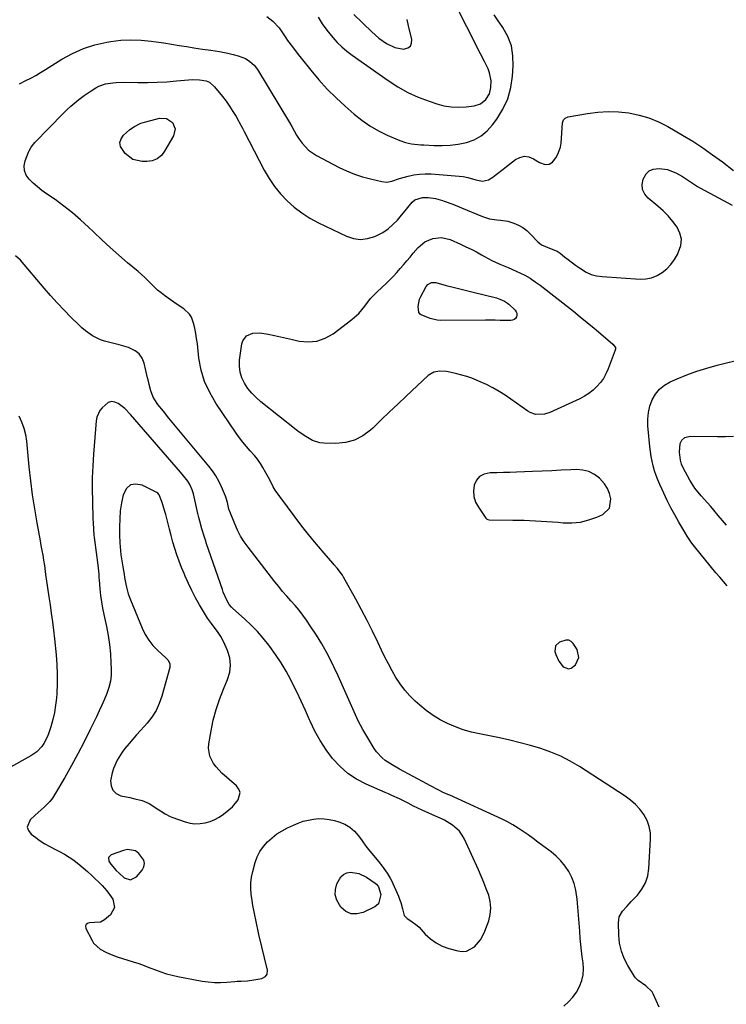
# Model space of a CAD drawing. Units: inches. Extents: x 1920876 to 1926204, y 384959 to 390238.
# Drawn here: x 1924956 to 1925318, y 385684 to 386189 of the extents above; entities that cross this region are included whole.
import ezdxf

# ---------------------------------------------------------------- set-up
doc = ezdxf.new("R2010")
doc.units = ezdxf.units.IN
doc.header["$MEASUREMENT"] = 0
for name, color, linetype in [('1', 7, 'Continuous'), ('7', 7, 'Continuous'), ('8', 7, 'Continuous')]:
    doc.layers.add(name, color=color, linetype=linetype)

msp = doc.modelspace()

# ---------------------------------------------------------------- linework, layer by layer
at = {"layer": '1', "color": 18}
for points in [[(1925009.66, 385989.33, 1804), (1925006.27, 385991.95, 1804), (1925004.53, 385992.63, 1804), (1925002.84, 385992.83, 1804), (1925001.21, 385992.31, 1804), (1924998, 385989.71, 1804), (1924996.81, 385988.24, 1804), (1924995.26, 385984.89, 1804), (1924994.91, 385983.03, 1804), (1924993.59, 385965.84, 1804), (1924993.23, 385959.82, 1804), (1924993, 385953.79, 1804), (1924992.96, 385947.76, 1804), (1924993.05, 385941.73, 1804), (1924993.35, 385932.27, 1804), (1924993.4, 385930.96, 1804), (1924993.6, 385927.05, 1804), (1924993.81, 385924.44, 1804), (1924993.95, 385923.15, 1804), (1924994.11, 385921.85, 1804), (1924995.8, 385908.98, 1804), (1924996.28, 385904.27, 1804), (1924996.44, 385902.39, 1804), (1924996.52, 385901.45, 1804), (1924996.93, 385896.69, 1804), (1924997.29, 385893.38, 1804), (1924997.72, 385890.09, 1804), (1924998.28, 385886.81, 1804), (1924998.92, 385883.54, 1804), (1925000.25, 385877.43, 1804), (1925001.13, 385872.78, 1804), (1925001.84, 385868.11, 1804), (1925002.31, 385863.41, 1804), (1925002.6, 385858.68, 1804), (1925002.7, 385855.77, 1804), (1925002.61, 385852.52, 1804), (1925002.26, 385849.32, 1804), (1925001.51, 385846.19, 1804), (1925000.49, 385843.1, 1804), (1924999.23, 385840.06, 1804), (1924997.94, 385837.04, 1804), (1924996.57, 385834.06, 1804), (1924995.16, 385831.09, 1804), (1924991.95, 385824.49, 1804), (1924988.84, 385818.27, 1804), (1924985.63, 385812.11, 1804), (1924982.29, 385806.01, 1804), (1924978.86, 385799.96, 1804), (1924973.66, 385791.03, 1804), (1924972.53, 385789.3, 1804), (1924971.29, 385787.66, 1804), (1924968.38, 385784.76, 1804), (1924965.23, 385782.03, 1804), (1924963.7, 385780.63, 1804), (1924961.11, 385778.18, 1804), (1924959.65, 385774.43, 1804), (1924960.27, 385772.64, 1804), (1924961.56, 385770.9, 1804), (1924964.01, 385769.07, 1804), (1924966.34, 385767.44, 1804), (1924968.72, 385765.9, 1804), (1924971.2, 385764.52, 1804), (1924973.73, 385763.22, 1804), (1924976.26, 385761.94, 1804), (1924978.74, 385760.56, 1804), (1924981.14, 385759.04, 1804), (1924983.48, 385757.43, 1804), (1924983.7, 385757.28, 1804), (1924986.06, 385755.48, 1804), (1924988.38, 385753.61, 1804), (1924990.61, 385751.64, 1804), (1924992.79, 385749.61, 1804), (1924998.01, 385744.53, 1804), (1925000.52, 385741.77, 1804), (1925002.67, 385738.72, 1804), (1925003.47, 385737.42, 1804), (1925004.32, 385733.21, 1804), (1925002.27, 385729.45, 1804), (1924999.25, 385726.8, 1804), (1924997.15, 385725.64, 1804), (1924994.08, 385725.56, 1804), (1924991.37, 385725.31, 1804), (1924990.52, 385724.96, 1804), (1924989.94, 385724.44, 1804), (1924989.58, 385723.85, 1804), (1924989.7, 385722.4, 1804), (1924992.87, 385716.19, 1804), (1924993.69, 385714.88, 1804), (1924997.08, 385711.8, 1804), (1924999.9, 385710.29, 1804), (1925001.82, 385709.39, 1804), (1925005.79, 385707.9, 1804), (1925013.96, 385705.32, 1804), (1925016.84, 385704.37, 1804), (1925019.7, 385703.36, 1804), (1925022.53, 385702.29, 1804), (1925025.35, 385701.16, 1804), (1925028.17, 385700.09, 1804), (1925031.04, 385699.14, 1804), (1925033.95, 385698.38, 1804), (1925036.91, 385697.74, 1804), (1925049.34, 385695.45, 1804), (1925052.48, 385695, 1804), (1925055.64, 385694.72, 1804), (1925058.8, 385694.7, 1804), (1925061.98, 385694.85, 1804), (1925066.18, 385695.21, 1804), (1925067.26, 385695.3, 1804), (1925069.42, 385695.44, 1804), (1925072.67, 385695.64, 1804), (1925073.74, 385695.76, 1804), (1925074.82, 385695.92, 1804), (1925080, 385696.75, 1804), (1925081.88, 385697.72, 1804), (1925082.69, 385698.93, 1804), (1925082.86, 385701.04, 1804), (1925078.53, 385719.37, 1804), (1925077.96, 385721.84, 1804), (1925077.39, 385724.32, 1804), (1925076.85, 385726.79, 1804), (1925076.32, 385729.28, 1804), (1925075.82, 385731.77, 1804), (1925075.37, 385734.26, 1804), (1925074.99, 385736.77, 1804), (1925074.54, 385740.1, 1804), (1925074.35, 385743.02, 1804), (1925074.39, 385745.92, 1804), (1925074.76, 385748.8, 1804), (1925075.36, 385751.66, 1804), (1925076.61, 385756.26, 1804), (1925077.67, 385759.21, 1804), (1925079.02, 385762, 1804), (1925080.79, 385764.54, 1804), (1925082.85, 385766.92, 1804), (1925085.22, 385769.03, 1804), (1925087.71, 385770.96, 1804), (1925090.39, 385772.62, 1804), (1925093.2, 385774.11, 1804), (1925096.17, 385775.5, 1804), (1925098.69, 385776.55, 1804), (1925101.25, 385777.43, 1804), (1925103.89, 385778.09, 1804), (1925106.56, 385778.59, 1804), (1925109.26, 385778.8, 1804), (1925111.95, 385778.77, 1804), (1925114.6, 385778.4, 1804), (1925117.24, 385777.8, 1804), (1925119.58, 385777.1, 1804), (1925122.5, 385775.9, 1804), (1925125.17, 385774.36, 1804), (1925127.48, 385772.33, 1804), (1925129.56, 385769.96, 1804), (1925131.47, 385767.34, 1804), (1925133.41, 385764.74, 1804), (1925135.41, 385762.19, 1804), (1925137.45, 385759.67, 1804), (1925139.85, 385756.77, 1804), (1925141.71, 385754.45, 1804), (1925144.35, 385750.86, 1804), (1925145.84, 385748.31, 1804), (1925146.48, 385746.98, 1804), (1925150.03, 385739.02, 1804), (1925150.69, 385737.42, 1804), (1925151.28, 385735.8, 1804), (1925152.21, 385732.46, 1804), (1925153.06, 385729.11, 1804), (1925154.51, 385727.48, 1804), (1925156.46, 385726.37, 1804), (1925159.69, 385724.01, 1804), (1925160.64, 385723.06, 1804), (1925163.83, 385719.57, 1804), (1925166.5, 385717.11, 1804), (1925169.39, 385714.98, 1804), (1925172.59, 385713.38, 1804), (1925176, 385712.11, 1804), (1925180.5, 385710.87, 1804), (1925182.83, 385710.61, 1804), (1925185.05, 385710.79, 1804), (1925189.06, 385712.93, 1804), (1925192.26, 385716.67, 1804), (1925193.47, 385718.8, 1804), (1925194.48, 385721.06, 1804), (1925196.38, 385726.34, 1804), (1925197.18, 385729.63, 1804), (1925197.53, 385732.93, 1804), (1925197.19, 385736.23, 1804), (1925196.39, 385739.53, 1804), (1925195.17, 385742.81, 1804), (1925193.9, 385746.07, 1804), (1925192.55, 385749.3, 1804), (1925191.15, 385752.51, 1804), (1925184.03, 385768.26, 1804), (1925182.85, 385770.36, 1804), (1925181.46, 385772.29, 1804), (1925177.87, 385775.46, 1804), (1925173.71, 385778.1, 1804), (1925171.15, 385779.14, 1804), (1925170.64, 385779.37, 1804), (1925162.29, 385783.11, 1804), (1925157.89, 385785.27, 1804), (1925155.01, 385786.83, 1804), (1925150.6, 385788.99, 1804), (1925146.75, 385790.69, 1804), (1925145.04, 385791.45, 1804), (1925143.33, 385792.19, 1804), (1925133.47, 385796.48, 1804), (1925128.59, 385799.05, 1804), (1925124.04, 385802.04, 1804), (1925119.97, 385805.66, 1804), (1925116.23, 385809.7, 1804), (1925112.94, 385814.19, 1804), (1925109.9, 385818.84, 1804), (1925107.25, 385823.72, 1804), (1925104.86, 385828.75, 1804), (1925104.53, 385829.51, 1804), (1925102.41, 385834.33, 1804), (1925100.22, 385839.13, 1804), (1925097.92, 385843.88, 1804), (1925095.56, 385848.59, 1804), (1925094.83, 385850.02, 1804), (1925092.41, 385854.45, 1804), (1925089.84, 385858.79, 1804), (1925087.06, 385862.99, 1804), (1925084.14, 385867.11, 1804), (1925083.55, 385867.9, 1804), (1925080.71, 385871.45, 1804), (1925077.73, 385874.88, 1804), (1925074.55, 385878.13, 1804), (1925071.23, 385881.24, 1804), (1925064.96, 385886.77, 1804), (1925064.4, 385887.29, 1804), (1925063.18, 385888.76, 1804), (1925062, 385890.99, 1804), (1925060.23, 385894.96, 1804), (1925059.73, 385896.33, 1804), (1925051.68, 385919.89, 1804), (1925051.04, 385921.8, 1804), (1925050.43, 385923.72, 1804), (1925049.26, 385927.57, 1804), (1925048.19, 385931.46, 1804), (1925047.7, 385933.41, 1804), (1925047.23, 385935.37, 1804), (1925044.87, 385945.51, 1804), (1925044.31, 385947.5, 1804), (1925043.1, 385950.35, 1804), (1925042.01, 385952.09, 1804), (1925041.38, 385952.9, 1804), (1925038.29, 385956.55, 1804), (1925036.07, 385959.16, 1804), (1925033.85, 385961.77, 1804), (1925031.61, 385964.37, 1804), (1925029.38, 385966.96, 1804), (1925012.68, 385986.27, 1804), (1925009.66, 385989.33, 1804)], [(1925257.29, 385948.27, 1808), (1925255.77, 385950.59, 1808), (1925253.2, 385953.49, 1808), (1925250.61, 385955.47, 1808), (1925247.83, 385956.95, 1808), (1925244.77, 385957.7, 1808), (1925241.51, 385957.96, 1808), (1925238.54, 385957.81, 1808), (1925233.64, 385957.58, 1808), (1925228.74, 385957.35, 1808), (1925223.84, 385957.14, 1808), (1925218.94, 385956.93, 1808), (1925210.69, 385956.6, 1808), (1925207.3, 385956.48, 1808), (1925203.91, 385956.38, 1808), (1925200.52, 385956.31, 1808), (1925197.13, 385956.26, 1808), (1925193.99, 385955.64, 1808), (1925191.72, 385954.49, 1808), (1925190.1, 385952.52, 1808), (1925188.91, 385950.02, 1808), (1925188.61, 385947.01, 1808), (1925188.79, 385944.09, 1808), (1925189.69, 385941.31, 1808), (1925191.08, 385938.63, 1808), (1925194.91, 385933.1, 1808), (1925195.26, 385932.72, 1808), (1925195.94, 385932.37, 1808), (1925196.71, 385932.24, 1808), (1925208.79, 385932.08, 1808), (1925214.61, 385931.94, 1808), (1925220.43, 385931.71, 1808), (1925226.24, 385931.35, 1808), (1925232.04, 385930.91, 1808), (1925234.62, 385930.68, 1808), (1925239.07, 385930.63, 1808), (1925243.46, 385931.03, 1808), (1925247.73, 385932.09, 1808), (1925251.92, 385933.6, 1808), (1925254.91, 385934.94, 1808), (1925258.42, 385938.24, 1808), (1925259.13, 385943, 1808), (1925258.36, 385945.71, 1808), (1925257.29, 385948.27, 1808)], [(1925059.03, 385872.37, 1802), (1925057.33, 385874.78, 1802), (1925055.48, 385877.1, 1802), (1925054.1, 385878.88, 1802), (1925052.18, 385881.65, 1802), (1925051.6, 385882.6, 1802), (1925048.06, 385888.62, 1802), (1925046.04, 385892.21, 1802), (1925044.11, 385895.84, 1802), (1925042.33, 385899.55, 1802), (1925040.64, 385903.31, 1802), (1925040.11, 385904.56, 1802), (1925038.81, 385907.75, 1802), (1925037.58, 385910.96, 1802), (1925036.45, 385914.2, 1802), (1925035.38, 385917.47, 1802), (1925034.4, 385920.77, 1802), (1925033.45, 385924.08, 1802), (1925032.56, 385927.4, 1802), (1925031.71, 385930.73, 1802), (1925030.67, 385934.93, 1802), (1925030.27, 385936.48, 1802), (1925028.92, 385941.09, 1802), (1925027.31, 385945.04, 1802), (1925026.6, 385945.84, 1802), (1925026.17, 385946.15, 1802), (1925025.71, 385946.43, 1802), (1925018.63, 385949.99, 1802), (1925015.41, 385950.51, 1802), (1925012.64, 385950.08, 1802), (1925010.53, 385948.22, 1802), (1925008.77, 385944.96, 1802), (1925007.99, 385940.92, 1802), (1925007.39, 385936.85, 1802), (1925007.08, 385932.76, 1802), (1925006.95, 385928.64, 1802), (1925006.97, 385924.53, 1802), (1925007.1, 385920.39, 1802), (1925007.25, 385918.32, 1802), (1925007.69, 385914.2, 1802), (1925008.28, 385910.1, 1802), (1925008.62, 385908.05, 1802), (1925009.3, 385904.22, 1802), (1925009.6, 385902.54, 1802), (1925010.23, 385899.2, 1802), (1925010.56, 385897.53, 1802), (1925011.39, 385894.24, 1802), (1925012.54, 385891.04, 1802), (1925018.58, 385876.53, 1802), (1925020.14, 385873.39, 1802), (1925021.95, 385870.41, 1802), (1925024.14, 385867.7, 1802), (1925026.57, 385865.16, 1802), (1925030.74, 385861.34, 1802), (1925031.73, 385860.28, 1802), (1925032.79, 385858.42, 1802), (1925032.84, 385856.38, 1802), (1925028.72, 385841.62, 1802), (1925027.38, 385837.86, 1802), (1925025.73, 385834.28, 1802), (1925023.59, 385830.96, 1802), (1925021.14, 385827.81, 1802), (1925019.62, 385826.12, 1802), (1925017.68, 385823.96, 1802), (1925015.74, 385821.79, 1802), (1925013.82, 385819.62, 1802), (1925011.89, 385817.44, 1802), (1925009.69, 385814.83, 1802), (1925008.26, 385812.93, 1802), (1925005.74, 385808.9, 1802), (1925003.82, 385804.57, 1802), (1925003.16, 385802.31, 1802), (1925002.39, 385798.29, 1802), (1925002.63, 385795.6, 1802), (1925003.5, 385793.34, 1802), (1925005.3, 385791.72, 1802), (1925007.71, 385790.53, 1802), (1925012.22, 385789.58, 1802), (1925014.78, 385789.04, 1802), (1925018.58, 385788.13, 1802), (1925020.97, 385787.16, 1802), (1925022.1, 385786.52, 1802), (1925027.22, 385783.3, 1802), (1925028.03, 385782.78, 1802), (1925030.47, 385781.24, 1802), (1925033.01, 385779.92, 1802), (1925033.9, 385779.57, 1802), (1925040.61, 385777.17, 1802), (1925043.15, 385776.51, 1802), (1925045.7, 385776.15, 1802), (1925048.28, 385776.24, 1802), (1925050.87, 385776.62, 1802), (1925053.41, 385777.4, 1802), (1925055.86, 385778.37, 1802), (1925058.17, 385779.63, 1802), (1925060.39, 385781.08, 1802), (1925063.14, 385783.27, 1802), (1925064.87, 385784.88, 1802), (1925067.91, 385788.52, 1802), (1925068.85, 385792.22, 1802), (1925068.23, 385793.94, 1802), (1925067.08, 385795.59, 1802), (1925059.53, 385802.22, 1802), (1925056.52, 385805.36, 1802), (1925055.24, 385807.12, 1802), (1925053.26, 385810.93, 1802), (1925052.58, 385815.02, 1802), (1925052.73, 385817.15, 1802), (1925053.93, 385823.87, 1802), (1925055.1, 385829.34, 1802), (1925056.51, 385834.74, 1802), (1925058.29, 385840.02, 1802), (1925060.32, 385845.24, 1802), (1925062.45, 385850.21, 1802), (1925063.52, 385853.92, 1802), (1925063.97, 385857.64, 1802), (1925063.5, 385861.35, 1802), (1925062.42, 385865.06, 1802), (1925060.38, 385869.75, 1802), (1925059.03, 385872.37, 1802)], [(1925235.93, 385870.45, 1808), (1925232.67, 385869.36, 1808), (1925230.64, 385867.45, 1808), (1925230.4, 385864.67, 1808), (1925230.84, 385863.12, 1808), (1925232.31, 385859.7, 1808), (1925234.63, 385856.79, 1808), (1925237.35, 385855.71, 1808), (1925238.7, 385856.06, 1808), (1925240.9, 385857.72, 1808), (1925242.69, 385861.49, 1808), (1925241.77, 385865.57, 1808), (1925239.8, 385868.74, 1808), (1925238.79, 385869.8, 1808), (1925237.44, 385870.38, 1808), (1925235.93, 385870.45, 1808)], [(1925001.31, 385758.78, 1802), (1925001.57, 385756.89, 1802), (1925002.54, 385755.47, 1802), (1925005.33, 385752.25, 1802), (1925006.87, 385750.76, 1802), (1925009.44, 385748.45, 1802), (1925012.69, 385747.34, 1802), (1925015.74, 385748.9, 1802), (1925018.61, 385752.3, 1802), (1925019.48, 385754.04, 1802), (1925019.84, 385755.77, 1802), (1925019.43, 385757.49, 1802), (1925016.91, 385760.96, 1802), (1925015.25, 385762.25, 1802), (1925011.08, 385762.93, 1802), (1925008.98, 385762.44, 1802), (1925002.65, 385760.15, 1802), (1925001.31, 385758.78, 1802)]]:
    msp.add_polyline3d(points, dxfattribs=at)
at = {"layer": '7', "color": 18}
for points in [[(1925108.82, 386190.18, 1802), (1925111.02, 386186.8, 1802), (1925113.4, 386183.52, 1802), (1925116.36, 386179.79, 1802), (1925117.45, 386178.5, 1802), (1925118.57, 386177.25, 1802), (1925121, 386174.92, 1802), (1925123.6, 386172.76, 1802), (1925126.3, 386170.74, 1802), (1925144.78, 386157.68, 1802), (1925149.76, 386154.48, 1802), (1925154.9, 386151.58, 1802), (1925160.28, 386149.14, 1802), (1925165.81, 386147.01, 1802), (1925169.73, 386145.69, 1802), (1925173.45, 386144.72, 1802), (1925177.2, 386144.09, 1802), (1925181, 386143.97, 1802), (1925184.83, 386144.19, 1802), (1925189, 386144.71, 1802), (1925192.25, 386145.73, 1802), (1925194.93, 386147.83, 1802), (1925196.77, 386150.74, 1802), (1925197.57, 386154.08, 1802), (1925197.65, 386157.55, 1802), (1925196.86, 386161.64, 1802), (1925196.09, 386163.61, 1802), (1925194.19, 386167.49, 1802), (1925192.25, 386171.34, 1802), (1925178.11, 386199.26, 1802)], [(1925082.52, 386190.46, 1804), (1925085.63, 386188.17, 1804), (1925088.85, 386184.78, 1804), (1925090.57, 386182.14, 1804), (1925092.32, 386179.51, 1804), (1925093.23, 386178.21, 1804), (1925095.66, 386174.89, 1804), (1925098.6, 386171.03, 1804), (1925100.11, 386169.13, 1804), (1925105.11, 386162.91, 1804), (1925109.25, 386158.02, 1804), (1925113.56, 386153.28, 1804), (1925118.1, 386148.78, 1804), (1925122.8, 386144.43, 1804), (1925127.36, 386140.42, 1804), (1925131.31, 386137.26, 1804), (1925135.44, 386134.36, 1804), (1925139.81, 386131.85, 1804), (1925144.36, 386129.61, 1804), (1925150.8, 386126.8, 1804), (1925153.76, 386125.76, 1804), (1925156.84, 386125.17, 1804), (1925161.56, 386124.72, 1804), (1925163.14, 386124.61, 1804), (1925168.36, 386124.3, 1804), (1925172.53, 386124.25, 1804), (1925176.67, 386124.44, 1804), (1925180.78, 386125.01, 1804), (1925185.04, 386125.87, 1804), (1925188.93, 386127.29, 1804), (1925192.51, 386129.18, 1804), (1925195.61, 386131.77, 1804), (1925198.39, 386134.84, 1804), (1925200.56, 386137.81, 1804), (1925203.67, 386142.94, 1804), (1925206.16, 386148.29, 1804), (1925207.71, 386153.99, 1804), (1925208.65, 386159.91, 1804), (1925209.02, 386165.12, 1804), (1925208.86, 386170.38, 1804), (1925208.02, 386175.46, 1804), (1925206.17, 386180.27, 1804), (1925203.65, 386184.89, 1804), (1925200.94, 386188.84, 1804), (1925199.25, 386191.35, 1804)], [(1924955.66, 386155.96, 1806), (1924958.88, 386157.58, 1806), (1924961.45, 386158.91, 1806), (1924964, 386160.29, 1806), (1924966.5, 386161.75, 1806), (1924968.97, 386163.26, 1806), (1924977.4, 386168.58, 1806), (1924982.85, 386171.58, 1806), (1924988.48, 386174.12, 1806), (1924994.37, 386175.96, 1806), (1925000.44, 386177.35, 1806), (1925002.46, 386177.68, 1806), (1925007.66, 386178.3, 1806), (1925012.86, 386178.59, 1806), (1925018.06, 386178.4, 1806), (1925023.27, 386177.89, 1806), (1925025.79, 386177.53, 1806), (1925029.74, 386176.94, 1806), (1925033.69, 386176.34, 1806), (1925037.64, 386175.71, 1806), (1925041.59, 386175.07, 1806), (1925045.05, 386174.5, 1806), (1925049.48, 386173.8, 1806), (1925053.91, 386173.17, 1806), (1925058.33, 386172.49, 1806), (1925062.49, 386171.65, 1806), (1925065.33, 386171, 1806), (1925067.89, 386170.3, 1806), (1925071.58, 386168.89, 1806), (1925073.82, 386167.5, 1806), (1925076.04, 386165.53, 1806), (1925077.71, 386163.29, 1806), (1925094.21, 386136.11, 1806), (1925095.45, 386133.98, 1806), (1925097.76, 386129.63, 1806), (1925099.13, 386127.59, 1806), (1925100.66, 386125.51, 1806), (1925104.02, 386121.89, 1806), (1925108.11, 386119.12, 1806), (1925119.62, 386113.09, 1806), (1925123.51, 386111.24, 1806), (1925127.48, 386109.59, 1806), (1925131.57, 386108.25, 1806), (1925135.73, 386107.11, 1806), (1925141.51, 386105.76, 1806), (1925144.15, 386105.53, 1806), (1925146.74, 386106.03, 1806), (1925150.63, 386107.28, 1806), (1925155.09, 386108.56, 1806), (1925157.99, 386109.22, 1806), (1925160.91, 386109.67, 1806), (1925163.87, 386109.8, 1806), (1925166.84, 386109.72, 1806), (1925183.24, 386108.36, 1806), (1925185.72, 386107.9, 1806), (1925189.77, 386106.62, 1806), (1925193.13, 386106, 1806), (1925196.21, 386106.62, 1806), (1925198.46, 386108.03, 1806), (1925200.25, 386109.39, 1806), (1925203.81, 386112.13, 1806), (1925205.58, 386113.51, 1806), (1925210.12, 386117.06, 1806), (1925212.4, 386118.21, 1806), (1925214.71, 386118.77, 1806), (1925217.07, 386118.43, 1806), (1925219.45, 386117.49, 1806), (1925222.43, 386115.58, 1806), (1925225.38, 386114.57, 1806), (1925227.45, 386114.76, 1806), (1925229.16, 386115.74, 1806), (1925230.91, 386118.05, 1806), (1925231.9, 386119.78, 1806), (1925233.2, 386123.49, 1806), (1925233.51, 386125.46, 1806), (1925234.31, 386135.94, 1806), (1925234.84, 386137.48, 1806), (1925235.6, 386138.3, 1806), (1925237.11, 386138.97, 1806), (1925247.11, 386140.77, 1806), (1925252.41, 386141.45, 1806), (1925257.71, 386141.78, 1806), (1925263.02, 386141.58, 1806), (1925268.33, 386141.02, 1806), (1925273.55, 386139.9, 1806), (1925278.64, 386138.42, 1806), (1925283.53, 386136.38, 1806), (1925288.29, 386133.98, 1806), (1925295.77, 386129.66, 1806), (1925301.06, 386126.47, 1806), (1925306.25, 386123.13, 1806), (1925311.31, 386119.58, 1806), (1925316.28, 386115.9, 1806), (1925322.04, 386111.44, 1806)], [(1925283.89, 385682, 1808), (1925280.86, 385688.86, 1808), (1925280.24, 385689.98, 1808), (1925276.98, 385692.98, 1808), (1925273.05, 385695.68, 1808), (1925271.77, 385697.05, 1808), (1925271.23, 385697.82, 1808), (1925267.82, 385703.36, 1808), (1925265.94, 385707.04, 1808), (1925264.46, 385710.85, 1808), (1925263.59, 385714.83, 1808), (1925263.14, 385718.94, 1808), (1925262.93, 385725.28, 1808), (1925263.42, 385728.45, 1808), (1925265.03, 385731.23, 1808), (1925267.26, 385733.76, 1808), (1925268.4, 385735.01, 1808), (1925269.56, 385736.24, 1808), (1925272.71, 385739.54, 1808), (1925275.05, 385742.59, 1808), (1925276.9, 385745.85, 1808), (1925278.02, 385749.43, 1808), (1925278.64, 385753.22, 1808), (1925279.48, 385768.25, 1808), (1925279.34, 385771.6, 1808), (1925278.78, 385774.84, 1808), (1925277.62, 385777.91, 1808), (1925276.04, 385780.87, 1808), (1925273.98, 385783.59, 1808), (1925271.72, 385786.1, 1808), (1925269.17, 385788.33, 1808), (1925266.43, 385790.36, 1808), (1925242.96, 385805.56, 1808), (1925238.24, 385808.35, 1808), (1925233.4, 385810.86, 1808), (1925228.36, 385812.96, 1808), (1925223.2, 385814.79, 1808), (1925217.92, 385816.33, 1808), (1925212.62, 385817.77, 1808), (1925207.27, 385819.04, 1808), (1925201.9, 385820.21, 1808), (1925191.71, 385822.26, 1808), (1925187.51, 385823.27, 1808), (1925183.37, 385824.46, 1808), (1925179.32, 385825.93, 1808), (1925175.34, 385827.59, 1808), (1925171.51, 385829.57, 1808), (1925167.82, 385831.76, 1808), (1925164.35, 385834.28, 1808), (1925161.03, 385837.01, 1808), (1925158.71, 385839.11, 1808), (1925155.91, 385841.88, 1808), (1925153.29, 385844.81, 1808), (1925150.96, 385847.96, 1808), (1925148.81, 385851.27, 1808), (1925146.85, 385854.72, 1808), (1925144.96, 385858.2, 1808), (1925143.17, 385861.74, 1808), (1925141.45, 385865.31, 1808), (1925139.55, 385869.39, 1808), (1925136.86, 385875, 1808), (1925134.09, 385880.56, 1808), (1925131.2, 385886.06, 1808), (1925128.22, 385891.52, 1808), (1925121.9, 385902.81, 1808), (1925121.33, 385903.78, 1808), (1925118.64, 385907.41, 1808), (1925117.17, 385909.14, 1808), (1925116.43, 385909.99, 1808), (1925111.96, 385915.05, 1808), (1925109.02, 385918.45, 1808), (1925106.14, 385921.91, 1808), (1925103.33, 385925.42, 1808), (1925100.57, 385928.98, 1808), (1925089.15, 385944.12, 1808), (1925086.89, 385947.41, 1808), (1925085.88, 385949.14, 1808), (1925084.02, 385952.69, 1808), (1925082.13, 385956.22, 1808), (1925080.59, 385958.95, 1808), (1925079.25, 385961.13, 1808), (1925077.81, 385963.23, 1808), (1925076.22, 385965.23, 1808), (1925074.09, 385967.62, 1808), (1925072.16, 385969.76, 1808), (1925070.3, 385971.96, 1808), (1925068.55, 385974.25, 1808), (1925066.87, 385976.59, 1808), (1925056.37, 385992.02, 1808), (1925053.23, 385997.46, 1808), (1925050.65, 386003.1, 1808), (1925048.92, 386009.06, 1808), (1925047.75, 386015.23, 1808), (1925046.92, 386022.59, 1808), (1925046.55, 386025.24, 1808), (1925046.12, 386027.87, 1808), (1925045.56, 386030.48, 1808), (1925044.93, 386033.08, 1808), (1925043.88, 386036.11, 1808), (1925042.92, 386037.78, 1808), (1925040.04, 386040.44, 1808), (1925036.56, 386042.69, 1808), (1925033.16, 386045.04, 1808), (1925030.09, 386047.23, 1808), (1925028.26, 386048.62, 1808), (1925026.49, 386050.07, 1808), (1925023.18, 386053.25, 1808), (1925019.92, 386056.49, 1808), (1925016.48, 386059.55, 1808), (1925011.01, 386064.15, 1808), (1925006.55, 386067.97, 1808), (1925002.16, 386071.87, 1808), (1924997.85, 386075.86, 1808), (1924993.6, 386079.92, 1808), (1924991.13, 386082.34, 1808), (1924987.03, 386086.14, 1808), (1924982.81, 386089.8, 1808), (1924978.41, 386093.23, 1808), (1924973.88, 386096.51, 1808), (1924969.43, 386099.56, 1808), (1924967.09, 386101.27, 1808), (1924964.82, 386103.06, 1808), (1924962.66, 386104.97, 1808), (1924960.56, 386106.97, 1808), (1924959.08, 386109.15, 1808), (1924958.16, 386111.45, 1808), (1924958.09, 386113.92, 1808), (1924958.58, 386116.5, 1808), (1924960.28, 386120.85, 1808), (1924960.57, 386121.54, 1808), (1924961.68, 386123.49, 1808), (1924963.6, 386125.81, 1808), (1924978.03, 386140.66, 1808), (1924979.98, 386142.58, 1808), (1924981.98, 386144.46, 1808), (1924984.05, 386146.24, 1808), (1924986.16, 386147.98, 1808), (1924988.79, 386149.99, 1808), (1924992.37, 386152.43, 1808), (1924994.77, 386153.88, 1808), (1924996.41, 386154.72, 1808), (1924999.85, 386155.92, 1808), (1925003.49, 386156.51, 1808), (1925005.33, 386156.68, 1808), (1925009.03, 386156.77, 1808), (1925016.29, 386156.65, 1808), (1925021.28, 386156.65, 1808), (1925026.26, 386156.76, 1808), (1925031.23, 386157.05, 1808), (1925036.2, 386157.44, 1808), (1925042.45, 386158.04, 1808), (1925044.29, 386158.15, 1808), (1925047.96, 386158.08, 1808), (1925051.51, 386157.44, 1808), (1925053.1, 386156.76, 1808), (1925055.76, 386154.49, 1808), (1925059.74, 386149.53, 1808), (1925061.65, 386147.02, 1808), (1925063.47, 386144.46, 1808), (1925065.16, 386141.81, 1808), (1925066.76, 386139.11, 1808), (1925069.45, 386134.32, 1808), (1925070.01, 386133.24, 1808), (1925070.72, 386131.78, 1808), (1925070.9, 386131.42, 1808), (1925081.23, 386111.66, 1808), (1925083.72, 386107.4, 1808), (1925086.47, 386103.33, 1808), (1925089.59, 386099.54, 1808), (1925092.96, 386095.93, 1808), (1925096.66, 386092.67, 1808), (1925100.55, 386089.66, 1808), (1925104.7, 386087.05, 1808), (1925109.04, 386084.69, 1808), (1925123.4, 386077.77, 1808), (1925127.02, 386076.6, 1808), (1925130.64, 386076.08, 1808), (1925134.27, 386076.52, 1808), (1925137.9, 386077.61, 1808), (1925142.01, 386079.72, 1808), (1925144.74, 386081.52, 1808), (1925147.22, 386083.67, 1808), (1925149.52, 386086.04, 1808), (1925151.59, 386088.49, 1808), (1925152.71, 386089.82, 1808), (1925154.95, 386092.49, 1808), (1925157.15, 386095.15, 1808), (1925158.42, 386096.33, 1808), (1925162.5, 386097.68, 1808), (1925165.39, 386097.55, 1808), (1925169.11, 386097.04, 1808), (1925172.74, 386096.05, 1808), (1925173.6, 386095.75, 1808), (1925178.01, 386094.14, 1808), (1925182.37, 386092.38, 1808), (1925193.23, 386087.79, 1808), (1925196.82, 386086.65, 1808), (1925200.55, 386086.2, 1808), (1925202.44, 386086.06, 1808), (1925206.15, 386085.39, 1808), (1925209.34, 386084.39, 1808), (1925211.72, 386083.38, 1808), (1925213.97, 386082.15, 1808), (1925216, 386080.61, 1808), (1925217.9, 386078.85, 1808), (1925221.57, 386074.9, 1808), (1925223.56, 386073.25, 1808), (1925227.62, 386071.61, 1808), (1925231.59, 386070.05, 1808), (1925233, 386069.1, 1808), (1925235.36, 386067.22, 1808), (1925237.23, 386065.76, 1808), (1925241.01, 386062.9, 1808), (1925242.93, 386061.51, 1808), (1925246.39, 386059.34, 1808), (1925249, 386058.16, 1808), (1925251.76, 386057.43, 1808), (1925254.63, 386057, 1808), (1925274.04, 386055.73, 1808), (1925277.08, 386055.86, 1808), (1925280.01, 386056.39, 1808), (1925282.76, 386057.53, 1808), (1925285.39, 386059.06, 1808), (1925287.75, 386061.08, 1808), (1925289.88, 386063.29, 1808), (1925291.69, 386065.77, 1808), (1925293.27, 386068.44, 1808), (1925294.95, 386073.06, 1808), (1925295.24, 386076.26, 1808), (1925294.48, 386079.37, 1808), (1925293.03, 386082.44, 1808), (1925290.8, 386085.36, 1808), (1925288.43, 386088.14, 1808), (1925285.85, 386090.73, 1808), (1925283.12, 386093.19, 1808), (1925278.23, 386097.25, 1808), (1925276.5, 386099.39, 1808), (1925275.39, 386101.7, 1808), (1925275.21, 386104.25, 1808), (1925275.65, 386106.97, 1808), (1925277.21, 386109.84, 1808), (1925278.74, 386111.36, 1808), (1925280.73, 386112.21, 1808), (1925283.91, 386112.58, 1808), (1925288.12, 386111.99, 1808), (1925292.68, 386110.14, 1808), (1925295.86, 386108.34, 1808), (1925297.39, 386107.35, 1808), (1925300.4, 386105.28, 1808), (1925303.49, 386103.34, 1808), (1925305.08, 386102.43, 1808), (1925321.31, 386093.62, 1808)], [(1925234.98, 385682.54, 1806), (1925237.36, 385684.77, 1806), (1925239.52, 385687.16, 1806), (1925241.37, 385689.81, 1806), (1925243, 385692.62, 1806), (1925244.21, 385695.72, 1806), (1925244.93, 385698.66, 1806), (1925245.08, 385701.69, 1806), (1925244.85, 385704.77, 1806), (1925244.36, 385707.9, 1806), (1925243.94, 385711.03, 1806), (1925243.6, 385714.18, 1806), (1925243.33, 385717.34, 1806), (1925243.07, 385720.99, 1806), (1925242.76, 385725.11, 1806), (1925242.45, 385729.23, 1806), (1925242.12, 385733.35, 1806), (1925241.78, 385737.46, 1806), (1925241.15, 385742.17, 1806), (1925240.33, 385745.45, 1806), (1925239.07, 385748.58, 1806), (1925237.52, 385751.62, 1806), (1925235.58, 385754.45, 1806), (1925233.45, 385757.1, 1806), (1925231.02, 385759.48, 1806), (1925228.4, 385761.69, 1806), (1925224.17, 385764.84, 1806), (1925221.65, 385766.71, 1806), (1925219.13, 385768.56, 1806), (1925216.6, 385770.41, 1806), (1925214.06, 385772.24, 1806), (1925211.47, 385773.99, 1806), (1925208.83, 385775.63, 1806), (1925206.08, 385777.12, 1806), (1925203.28, 385778.5, 1806), (1925176.42, 385790.77, 1806), (1925175.44, 385791.2, 1806), (1925172.98, 385792.27, 1806), (1925170.53, 385793.56, 1806), (1925166.15, 385795.89, 1806), (1925164.69, 385796.68, 1806), (1925150.67, 385804.21, 1806), (1925146.93, 385806.36, 1806), (1925143.32, 385808.72, 1806), (1925141.65, 385810.04, 1806), (1925138.76, 385813.13, 1806), (1925137.55, 385814.88, 1806), (1925134.35, 385820.23, 1806), (1925131.85, 385824.63, 1806), (1925129.48, 385829.08, 1806), (1925127.32, 385833.64, 1806), (1925125.29, 385838.27, 1806), (1925123.32, 385842.92, 1806), (1925121.28, 385847.55, 1806), (1925119.16, 385852.14, 1806), (1925116.98, 385856.7, 1806), (1925115.73, 385859.25, 1806), (1925113.32, 385863.9, 1806), (1925110.78, 385868.47, 1806), (1925108.05, 385872.92, 1806), (1925105.18, 385877.3, 1806), (1925102.86, 385880.67, 1806), (1925101, 385883.26, 1806), (1925099.07, 385885.79, 1806), (1925097.02, 385888.24, 1806), (1925094.91, 385890.62, 1806), (1925092.78, 385893, 1806), (1925090.68, 385895.41, 1806), (1925088.66, 385897.87, 1806), (1925086.67, 385900.37, 1806), (1925073, 385918.06, 1806), (1925070.99, 385920.91, 1806), (1925069.13, 385923.84, 1806), (1925067.52, 385926.92, 1806), (1925066.07, 385930.09, 1806), (1925063.85, 385935.52, 1806), (1925063.11, 385937.68, 1806), (1925062.3, 385941.04, 1806), (1925061.71, 385943.28, 1806), (1925061.33, 385944.37, 1806), (1925060.9, 385945.44, 1806), (1925059.33, 385949.12, 1806), (1925057.96, 385951.96, 1806), (1925056.45, 385954.7, 1806), (1925054.69, 385957.3, 1806), (1925052.79, 385959.8, 1806), (1925032.31, 385984.35, 1806), (1925029.46, 385987.86, 1806), (1925026.71, 385991.44, 1806), (1925025.12, 385993.73, 1806), (1925024.29, 385995.2, 1806), (1925023.1, 385998.38, 1806), (1925022.22, 386001.7, 1806), (1925021.81, 386003.37, 1806), (1925021.4, 386005.04, 1806), (1925019.64, 386012.53, 1806), (1925018.58, 386015.11, 1806), (1925017.11, 386017.33, 1806), (1925015.04, 386018.99, 1806), (1925011.61, 386020.61, 1806), (1925006.82, 386022.04, 1806), (1925001.96, 386023.16, 1806), (1924999.35, 386023.8, 1806), (1924997.21, 386024.52, 1806), (1924993.16, 386026.57, 1806), (1924989.44, 386029.22, 1806), (1924987.7, 386030.7, 1806), (1924986.02, 386032.26, 1806), (1924982.07, 386036.2, 1806), (1924978.52, 386039.83, 1806), (1924975.03, 386043.52, 1806), (1924971.64, 386047.3, 1806), (1924968.31, 386051.14, 1806), (1924956.18, 386065.47, 1806), (1924953.56, 386067.71, 1806)], [(1925202.07, 386045.51, 1812), (1925204.55, 386044.4, 1812), (1925206.03, 386043.38, 1812), (1925206.72, 386042.79, 1812), (1925209.95, 386039.75, 1812), (1925210.49, 386038.98, 1812), (1925210.82, 386038.16, 1812), (1925210.83, 386037.28, 1812), (1925210.63, 386036.36, 1812), (1925210.09, 386035.58, 1812), (1925209.43, 386034.97, 1812), (1925208.61, 386034.63, 1812), (1925207.67, 386034.47, 1812), (1925204.75, 386034.52, 1812), (1925202.23, 386034.55, 1812), (1925199.72, 386034.58, 1812), (1925197.2, 386034.59, 1812), (1925194.68, 386034.59, 1812), (1925171.9, 386034.54, 1812), (1925170.02, 386034.66, 1812), (1925166.36, 386035.44, 1812), (1925161.82, 386037.36, 1812), (1925161.18, 386037.77, 1812), (1925160.5, 386038.67, 1812), (1925160.18, 386041.62, 1812), (1925160.83, 386045.36, 1812), (1925161.35, 386046.54, 1812), (1925164.28, 386051.9, 1812), (1925165.17, 386053.01, 1812), (1925167.09, 386053.96, 1812), (1925168.52, 386054.04, 1812), (1925169.23, 386053.92, 1812), (1925174.65, 386052.48, 1812), (1925178.08, 386051.57, 1812), (1925181.51, 386050.68, 1812), (1925184.95, 386049.81, 1812), (1925188.4, 386048.96, 1812), (1925200.33, 386046.03, 1812), (1925202.07, 386045.51, 1812)], [(1924955.34, 385985.5, 1806), (1924956.74, 385982.39, 1806), (1924957.88, 385979.2, 1806), (1924958.66, 385975.9, 1806), (1924959.18, 385972.53, 1806), (1924960.47, 385959.37, 1806), (1924961.27, 385952.17, 1806), (1924962.19, 385944.99, 1806), (1924963.29, 385937.84, 1806), (1924964.51, 385930.7, 1806), (1924966.22, 385921.43, 1806), (1924966.67, 385918.94, 1806), (1924967.12, 385916.45, 1806), (1924967.55, 385913.96, 1806), (1924967.97, 385911.47, 1806), (1924968.41, 385908.77, 1806), (1924969.08, 385904.18, 1806), (1924969.39, 385901.88, 1806), (1924970, 385897.28, 1806), (1924970.68, 385892.69, 1806), (1924971.32, 385888.58, 1806), (1924971.97, 385884.22, 1806), (1924972.57, 385879.87, 1806), (1924973.1, 385875.5, 1806), (1924973.59, 385871.13, 1806), (1924974.46, 385862.9, 1806), (1924974.84, 385857.95, 1806), (1924975.05, 385853, 1806), (1924975, 385848.05, 1806), (1924974.77, 385843.1, 1806), (1924974.59, 385840.72, 1806), (1924974.18, 385836.98, 1806), (1924973.59, 385833.27, 1806), (1924972.74, 385829.62, 1806), (1924971.7, 385826, 1806), (1924970.53, 385822.38, 1806), (1924969.86, 385820.64, 1806), (1924968.15, 385817.37, 1806), (1924967.1, 385815.83, 1806), (1924964.58, 385813.14, 1806), (1924961.55, 385811.02, 1806), (1924949.45, 385804.33, 1806)], [(1925318.43, 385929.45, 1812), (1925316.29, 385931.91, 1812), (1925314.18, 385934.39, 1812), (1925311.94, 385937.08, 1812), (1925310.33, 385938.97, 1812), (1925308.69, 385940.85, 1812), (1925305.34, 385944.53, 1812), (1925302.19, 385948.36, 1812), (1925299.58, 385952.56, 1812), (1925296.25, 385958.83, 1812), (1925295.4, 385960.78, 1812), (1925294.77, 385962.78, 1812), (1925294.36, 385966.98, 1812), (1925294.64, 385971.28, 1812), (1925295.52, 385973.04, 1812), (1925297.09, 385974.35, 1812), (1925299, 385975.02, 1812), (1925300.04, 385975.11, 1812), (1925313.8, 385974.9, 1812), (1925317.87, 385974.93, 1812), (1925321.93, 385975.09, 1812)], [(1925125.75, 385729.92, 1806), (1925123.05, 385731.21, 1806), (1925120.54, 385733.33, 1806), (1925118.47, 385736.9, 1806), (1925117.69, 385739.62, 1806), (1925117.81, 385742.45, 1806), (1925118.53, 385745.35, 1806), (1925120.47, 385748.87, 1806), (1925121.84, 385750.17, 1806), (1925123.58, 385750.91, 1806), (1925125.57, 385751.28, 1806), (1925129.82, 385750.63, 1806), (1925133.7, 385748.75, 1806), (1925138.11, 385745.72, 1806), (1925138.77, 385745.18, 1806), (1925139.82, 385743.83, 1806), (1925141, 385739.92, 1806), (1925139.85, 385735.16, 1806), (1925138, 385733.62, 1806), (1925131.95, 385730.62, 1806), (1925128.75, 385729.86, 1806), (1925125.75, 385729.92, 1806)]]:
    msp.add_polyline3d(points, dxfattribs=at)
at = {"layer": '8', "color": 18}
for points in [[(1925127.23, 386191.47, 1800), (1925136.37, 386182.69, 1800), (1925140.03, 386179.47, 1800), (1925143.96, 386176.58, 1800), (1925148.24, 386174.54, 1800), (1925152.92, 386173.81, 1800), (1925154.92, 386174.36, 1800), (1925156.25, 386175.3, 1800), (1925156.87, 386176.81, 1800), (1925157.01, 386178.7, 1800), (1925155.33, 386185.77, 1800), (1925154.59, 386188.9, 1800)], [(1925031.12, 386138.18, 1810), (1925034.13, 386136.11, 1810), (1925035.46, 386132.79, 1810), (1925034.68, 386129.3, 1810), (1925030.12, 386121.39, 1810), (1925028.45, 386119.18, 1810), (1925026.28, 386117.47, 1810), (1925023.75, 386116.38, 1810), (1925021.02, 386116.02, 1810), (1925018.55, 386116.03, 1810), (1925013.75, 386117.11, 1810), (1925009.86, 386120.12, 1810), (1925007.54, 386123.79, 1810), (1925007.19, 386125.8, 1810), (1925007.79, 386127.75, 1810), (1925009.03, 386129.66, 1810), (1925012.11, 386132.42, 1810), (1925014.3, 386133.96, 1810), (1925017.93, 386135.71, 1810), (1925020.49, 386136.52, 1810), (1925027.48, 386138.3, 1810), (1925031.12, 386138.18, 1810)], [(1925206.35, 386061.64, 1810), (1925210.55, 386059.78, 1810), (1925214.94, 386057.67, 1810), (1925217.68, 386056.14, 1810), (1925220.3, 386054.41, 1810), (1925222.85, 386052.56, 1810), (1925239.85, 386039.2, 1810), (1925243.41, 386036.37, 1810), (1925246.95, 386033.51, 1810), (1925250.45, 386030.61, 1810), (1925253.94, 386027.69, 1810), (1925260.17, 386022.39, 1810), (1925261.37, 386020.54, 1810), (1925261.4, 386019.69, 1810), (1925261.29, 386019.27, 1810), (1925257.65, 386009.6, 1810), (1925256.54, 386007.12, 1810), (1925255.25, 386004.77, 1810), (1925253.68, 386002.59, 1810), (1925251.92, 386000.52, 1810), (1925249.94, 385998.68, 1810), (1925247.83, 385997, 1810), (1925245.55, 385995.56, 1810), (1925243.15, 385994.3, 1810), (1925227.78, 385987.27, 1810), (1925224.95, 385986.35, 1810), (1925220.51, 385986.29, 1810), (1925217.75, 385987.21, 1810), (1925216.46, 385987.95, 1810), (1925204.77, 385996.08, 1810), (1925201.71, 385998.07, 1810), (1925198.57, 385999.92, 1810), (1925195.33, 386001.57, 1810), (1925192, 386003.08, 1810), (1925190.22, 386003.82, 1810), (1925187.72, 386004.8, 1810), (1925185.18, 386005.7, 1810), (1925182.6, 386006.47, 1810), (1925180, 386007.17, 1810), (1925176.42, 386007.99, 1810), (1925174.74, 386008.27, 1810), (1925171.34, 386008.53, 1810), (1925168.16, 386007.98, 1810), (1925165.42, 386006.27, 1810), (1925154.08, 385995.66, 1810), (1925149.76, 385991.6, 1810), (1925145.45, 385987.52, 1810), (1925141.16, 385983.42, 1810), (1925136.89, 385979.3, 1810), (1925135.8, 385978.25, 1810), (1925131.85, 385975.27, 1810), (1925127.61, 385973, 1810), (1925122.96, 385971.82, 1810), (1925118.03, 385971.35, 1810), (1925111.75, 385971.54, 1810), (1925109.77, 385971.75, 1810), (1925106, 385972.87, 1810), (1925102.5, 385974.86, 1810), (1925099.17, 385977.19, 1810), (1925097.56, 385978.42, 1810), (1925079.41, 385992.82, 1810), (1925077.03, 385994.93, 1810), (1925074.82, 385997.18, 1810), (1925072.85, 385999.66, 1810), (1925071.06, 386002.28, 1810), (1925069.73, 386005.1, 1810), (1925068.81, 386007.99, 1810), (1925068.5, 386011.01, 1810), (1925068.6, 386014.12, 1810), (1925069.73, 386022.42, 1810), (1925070.23, 386024.05, 1810), (1925072.2, 386026.54, 1810), (1925075.38, 386027.91, 1810), (1925078.89, 386028.19, 1810), (1925083.31, 386027.4, 1810), (1925086.43, 386026.72, 1810), (1925089.54, 386026.04, 1810), (1925092.65, 386025.35, 1810), (1925095.76, 386024.65, 1810), (1925099.13, 386023.89, 1810), (1925103.78, 386023.48, 1810), (1925108.26, 386023.84, 1810), (1925112.49, 386025.36, 1810), (1925116.56, 386027.65, 1810), (1925126.2, 386034.93, 1810), (1925129.8, 386038.15, 1810), (1925132.84, 386041.9, 1810), (1925135.8, 386045.74, 1810), (1925139.16, 386049.24, 1810), (1925143.91, 386053.67, 1810), (1925145.76, 386055.46, 1810), (1925147.57, 386057.29, 1810), (1925149.32, 386059.18, 1810), (1925151.02, 386061.11, 1810), (1925152.69, 386063.08, 1810), (1925154.36, 386065.04, 1810), (1925156.04, 386067, 1810), (1925157.71, 386068.96, 1810), (1925160.22, 386071.88, 1810), (1925163.64, 386074.83, 1810), (1925167.77, 386076.65, 1810), (1925172.22, 386077.07, 1810), (1925176.56, 386075.99, 1810), (1925181.97, 386073.61, 1810), (1925184.7, 386072.36, 1810), (1925187.4, 386071.05, 1810), (1925190.06, 386069.66, 1810), (1925192.69, 386068.22, 1810), (1925194.31, 386067.29, 1810), (1925197.96, 386065.35, 1810), (1925201.72, 386063.63, 1810), (1925202.13, 386063.45, 1810), (1925206.35, 386061.64, 1810)], [(1925318.81, 385898.32, 1810), (1925316.84, 385900.53, 1810), (1925314.91, 385902.77, 1810), (1925313.01, 385905.03, 1810), (1925301.95, 385918.47, 1810), (1925300.6, 385920.21, 1810), (1925298.15, 385923.87, 1810), (1925297, 385925.76, 1810), (1925293.9, 385931.05, 1810), (1925291.84, 385934.67, 1810), (1925289.86, 385938.34, 1810), (1925288.01, 385942.07, 1810), (1925286.22, 385945.84, 1810), (1925284.18, 385950.35, 1810), (1925283.2, 385952.67, 1810), (1925282.3, 385955.01, 1810), (1925281.52, 385957.4, 1810), (1925280.82, 385959.82, 1810), (1925280.25, 385962.28, 1810), (1925279.76, 385964.74, 1810), (1925279.38, 385967.23, 1810), (1925279.09, 385969.73, 1810), (1925278.11, 385980.42, 1810), (1925278.06, 385983.87, 1810), (1925278.34, 385987.26, 1810), (1925279.14, 385990.56, 1810), (1925280.28, 385993.81, 1810), (1925281.98, 385996.73, 1810), (1925284.02, 385999.3, 1810), (1925286.59, 386001.34, 1810), (1925289.51, 386003.04, 1810), (1925293.06, 386004.59, 1810), (1925298.08, 386006.63, 1810), (1925303.17, 386008.5, 1810), (1925308.35, 386010.1, 1810), (1925313.59, 386011.52, 1810), (1925325.37, 386014.38, 1810)]]:
    msp.add_polyline3d(points, dxfattribs=at)

doc.saveas('drawing.dxf')
